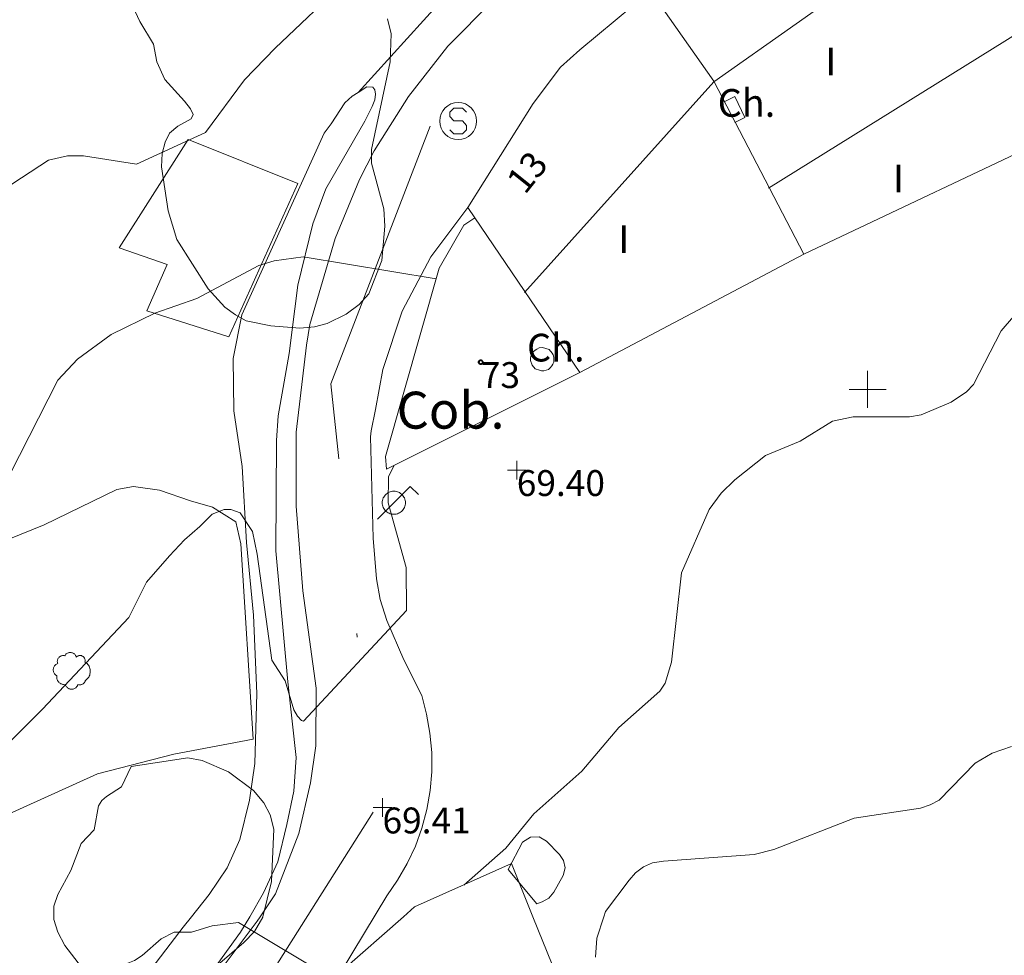
# Model space of a CAD drawing. Units: metres. Extents: x 549000 to 550002, y 4799000 to 4800001.
# Drawn here: x 549277 to 549304, y 4799285 to 4799310 of the extents above; entities that cross this region are included whole.
import ezdxf
from ezdxf.enums import TextEntityAlignment as Align

# ---------------------------------------------------------------- set-up
doc = ezdxf.new("R2010")
doc.units = ezdxf.units.M
doc.header["$MEASUREMENT"] = 0
doc.linetypes.add('DGN Style 4', pattern=[19.02898786535237, 9.508551088246032, -4.754275544123016, 0.01188568886030754, -4.754275544123016])
for name, color, linetype, lineweight in [('01-001', 34, 'Continuous', 13), ('01-002', 33, 'Continuous', 0), ('01-013', 252, 'Continuous', 0), ('01-014', 6, 'Continuous', 0), ('01-413', 252, 'Continuous', 0), ('01-414', 7, 'Continuous', 0), ('02-008', 252, 'Continuous', 0), ('04-001', 3, 'Continuous', 0), ('04-004', 92, 'Continuous', 0), ('04-005', 113, 'Continuous', 0), ('04-013', 3, 'Continuous', 0), ('05-008', 213, 'Continuous', 0), ('05-042', 254, 'DGN Style 4', 0), ('07-001', 1, 'Continuous', 13), ('07-002', 11, 'Continuous', 13), ('07-005', 15, 'Continuous', 0), ('07-011', 92, 'Continuous', 0), ('07-012', 56, 'Continuous', 0), ('07-013', 191, 'Continuous', 0), ('07-024', 98, 'Continuous', 0), ('07-030', 7, 'Continuous', 0), ('07-031', 4, 'Continuous', 0), ('07-040', 11, 'Continuous', 0), ('07-413', 191, 'Continuous', 0), ('08-001', 11, 'Continuous', 0), ('09-001', 252, 'Continuous', 0)]:
    doc.layers.add(name, color=color, linetype=linetype, lineweight=lineweight)
doc.styles.add('Style-INTL_ENGINEERING', font='INTL_ENGINEERING.shx')
doc.styles.add('Style-ITALICS', font='ITALICS.shx')

# ---------------------------------------------------------------- blocks, each defined once
blk = doc.blocks.new('01-014-01')
at = {"layer": '01-014', "color": 6, "linetype": 'Continuous', "lineweight": 0, "flags": 128}
for points in [[(-0.25, 0), (0.25, 0)], [(0, -0.25), (0, 0.25)]]:
    blk.add_lwpolyline(points, dxfattribs=at)
blk = doc.blocks.new('08-001-01')
at = {"layer": '08-001', "color": 11, "linetype": 'Continuous', "lineweight": 0, "flags": 128}
for points in [[(-0.443149681086652, -0.4419999998062849), (0.4418503189226612, 0.4419999998062849), (0.6638503188733011, 0.2209999999031425)], [(0.3118503189180046, 0), (0.3118503189180046, 0.03299999982118607), (0.304850319866091, 0.06400000024586916), (0.2988503188826144, 0.09700000006705523), (0.2848503198474646, 0.1299999998882413), (0.2718503188807517, 0.1550000002607703), (0.2548503198195249, 0.1820000000298023), (0.2348503198008984, 0.2079999996349216), (0.2078503188677132, 0.2340000001713634), (0.181850318913348, 0.2539999997243285), (0.1558503188425675, 0.2730000000447035), (0.1298503198195249, 0.2860000003129244), (0.09685031895060092, 0.2989999996498227), (0.06385031889658421, 0.3059999998658895), (0.03185031889006495, 0.3119999999180436), (-0.001149681047536433, 0.3119999999180436), (-0.03414968110155314, 0.3119999999180436), (-0.06414968112949282, 0.3059999998658895), (-0.0971496810670942, 0.2989999996498227), (-0.1301496801897883, 0.2860000003129244), (-0.1551496800966561, 0.2730000000447035), (-0.1811496810987592, 0.2539999997243285), (-0.2071496810531244, 0.2340000001713634), (-0.234149681054987, 0.2079999996349216), (-0.2541496810736135, 0.1820000000298023), (-0.2721496811136603, 0.1550000002607703), (-0.2851496801013127, 0.1299999998882413), (-0.299149681115523, 0.09700000006705523), (-0.3051496801199391, 0.06400000024586916), (-0.3121496811509132, 0.03299999982118607), (-0.3121496811509132, 0), (-0.3121496811509132, -0.03299999982118607), (-0.3051496801199391, -0.06400000024586916), (-0.299149681115523, -0.09700000006705523), (-0.2851496801013127, -0.1299999998882413), (-0.2721496811136603, -0.1550000002607703), (-0.2541496810736135, -0.1820000000298023), (-0.234149681054987, -0.2079999996349216), (-0.2071496810531244, -0.2340000001713634), (-0.1811496810987592, -0.2539999997243285), (-0.1551496800966561, -0.2730000000447035), (-0.1301496801897883, -0.2860000003129244), (-0.0971496810670942, -0.2989999996498227), (-0.06414968112949282, -0.3059999998658895), (-0.03414968110155314, -0.3119999999180436), (-0.001149681047536433, -0.3119999999180436), (0.03185031889006495, -0.3119999999180436), (0.06385031889658421, -0.3059999998658895), (0.09685031895060092, -0.2989999996498227), (0.1298503198195249, -0.2860000003129244), (0.1558503188425675, -0.2730000000447035), (0.181850318913348, -0.2539999997243285), (0.2078503188677132, -0.2340000001713634), (0.2348503198008984, -0.2079999996349216), (0.2548503198195249, -0.1820000000298023), (0.2718503188807517, -0.1550000002607703), (0.2848503198474646, -0.1299999998882413), (0.2988503188826144, -0.09700000006705523), (0.304850319866091, -0.06400000024586916), (0.3118503189180046, -0.03299999982118607), (0.3118503189180046, 0)]]:
    blk.add_lwpolyline(points, dxfattribs=at)
blk = doc.blocks.new('04-004-01')
at = {"layer": '04-004', "color": 92, "linetype": 'Continuous', "lineweight": 0, "flags": 128}
for points in [[(-0.1889999998966232, 0.4059999994933605), (-0.2050000000745058, 0.4090000009164214), (-0.2200000000884756, 0.4090000009164214), (-0.2399999999906868, 0.4130000006407499), (-0.2560000000521541, 0.4090000009164214), (-0.271999999997206, 0.4059999994933605), (-0.2869999998947605, 0.401999999769032), (-0.3030000000726432, 0.3980000000447035), (-0.3190000000176951, 0.3859999999403954), (-0.3310000000055879, 0.3780000004917383), (-0.3429999999934807, 0.3659999994561076), (-0.3539999999338761, 0.3540000002831221), (-0.3660000001545995, 0.3430000003427267), (-0.3739999999525025, 0.3269999995827675), (-0.3819999999832362, 0.3109999997541308), (-0.3860000000568107, 0.2949999999254942), (-0.3900000000139698, 0.2800000002607703), (-0.393999999971129, 0.2640000004321337), (-0.393999999971129, 0.248000000603497), (-0.3900000000139698, 0.2280000010505319), (-0.3900000000139698, 0.2130000004544854), (-0.3819999999832362, 0.1969999996945262), (-0.3819999999832362, 0.1929999999701977)], [(0.121999999973923, 0.3700000001117587), (0.1180000000167638, 0.3859999999403954), (0.1099999999860302, 0.401999999769032), (0.09799999999813735, 0.4169999994337559), (0.09100000001490116, 0.4330000011250377), (0.07899999991059303, 0.4450000002980232), (0.06300000008195639, 0.4569999994710088), (0.05099999997764826, 0.4690000005066395), (0.03499999991618097, 0.4759999997913837), (0.02000000001862645, 0.4840000001713634), (0, 0.4880000008270144), (-0.01600000017788261, 0.4919999996200204), (-0.03100000007543713, 0.4919999996200204), (-0.05100000009406358, 0.4919999996200204), (-0.06700000003911555, 0.4919999996200204), (-0.08699999994132668, 0.4880000008270144), (-0.1019999999552965, 0.4840000001713634), (-0.1180000001331791, 0.4759999997913837), (-0.1339999999618158, 0.465000000782311), (-0.1500000000232831, 0.4569999994710088), (-0.1610000000800937, 0.4450000002980232), (-0.1729999999515712, 0.4290000004693866), (-0.1809999999823049, 0.4169999994337559), (-0.1889999998966232, 0.4059999994933605)], [(0.3539999999338761, 0.2399999992921948), (0.3580000000074506, 0.2559999991208315), (0.3580000000074506, 0.2680000010877848), (0.3580000000074506, 0.2830000007525086), (0.3580000000074506, 0.2949999999254942), (0.3539999999338761, 0.3109999997541308), (0.3499999999767169, 0.3230000007897615), (0.3460000000195578, 0.3390000006183982), (0.3389999999199063, 0.349999999627471), (0.3310000001220033, 0.3619999997317791), (0.3189999999012798, 0.3739999998360872), (0.306999999913387, 0.3819999992847443), (0.2989999998826534, 0.3899999996647239), (0.2830000000540167, 0.3980000000447035), (0.271999999997206, 0.4059999994933605), (0.2600000000093132, 0.4090000009164214), (0.2439999998314306, 0.4130000006407499), (0.228000000002794, 0.4130000006407499), (0.2169999999459833, 0.4130000006407499), (0.2010000000009313, 0.4130000006407499), (0.1889999998966232, 0.4090000009164214), (0.1730000000679865, 0.4059999994933605), (0.1610000000800937, 0.3980000000447035), (0.1499999999068677, 0.394000000320375), (0.1379999999189749, 0.3819999992847443), (0.1260000000474975, 0.3739999998360872), (0.121999999973923, 0.3700000001117587)], [(-0.3780000001424924, 0.1929999999701977), (-0.393999999971129, 0.1849999995902181), (-0.4130000000586733, 0.1769999992102385), (-0.42899999988731, 0.1689999997615814), (-0.4409999999916181, 0.1569999996572733), (-0.4569999999366701, 0.1419999999925494), (-0.465000000083819, 0.1299999998882413), (-0.4760000001406297, 0.1140000000596046), (-0.4839999999385327, 0.098000000230968), (-0.4919999999692664, 0.07900000084191561), (-0.4960000000428408, 0.06300000101327896), (-0.5, 0.04300000052899122), (-0.5, 0.02400000020861626), (-0.5, 0.00800000037997961), (-0.4960000000428408, -0.01200000010430813), (-0.4919999999692664, -0.03099999949336052), (-0.4839999999385327, -0.04699999932199717), (-0.4760000001406297, -0.06300000008195639), (-0.465000000083819, -0.07899999991059303), (-0.4569999999366701, -0.09400000050663948), (-0.4409999999916181, -0.105999999679625), (-0.42899999988731, -0.1180000007152557), (-0.4130000000586733, -0.1300000008195639), (-0.4020000000018626, -0.1340000005438924)], [(0.3699999999953434, -0.2599999997764826), (0.393999999971129, -0.2400000002235174), (0.4169999998994172, -0.2199999997392297), (0.4370000000344589, -0.1969999996945262), (0.4569999999366701, -0.1730000004172325), (0.4719999999506399, -0.1460000006482005), (0.4839999999385327, -0.1180000007152557), (0.4919999999692664, -0.08699999935925007), (0.4999999998835847, -0.05900000035762787), (0.4999999998835847, -0.02800000086426735), (0.4999999998835847, 0.003999999724328518), (0.4960000001592562, 0.03499999921768904), (0.4919999999692664, 0.06300000101327896), (0.4799999999813735, 0.09400000050663948), (0.4689999999245629, 0.1219999995082617), (0.4529999999795109, 0.150000000372529), (0.4330000000772998, 0.1730000004172325), (0.4130000000586733, 0.1969999996945262), (0.3900000000139698, 0.2169999992474914), (0.3660000000381842, 0.2319999989122152), (0.3539999999338761, 0.2399999992921948)], [(-0.4020000000018626, -0.1340000005438924), (-0.4060000000754371, -0.1540000010281801), (-0.4060000000754371, -0.177000000141561), (-0.4060000000754371, -0.1969999996945262), (-0.4020000000018626, -0.2170000001788139), (-0.393999999971129, -0.2400000002235174), (-0.3860000000568107, -0.2599999997764826), (-0.3780000001424924, -0.2759999996051192), (-0.3660000001545995, -0.2950000008568168), (-0.3539999999338761, -0.3109999997541308), (-0.3389999999199063, -0.3269999995827675), (-0.3190000000176951, -0.3390000006183982), (-0.3030000000726432, -0.3500000005587935), (-0.2830000000540167, -0.3580000009387732), (-0.2639999999664724, -0.3660000003874302), (-0.2439999999478459, -0.3740000007674098), (-0.2239999999292195, -0.3740000007674098), (-0.2010000001173466, -0.3780000004917383), (-0.1809999999823049, -0.3740000007674098), (-0.1729999999515712, -0.3740000007674098)], [(0.1610000000800937, -0.3740000007674098), (0.1770000000251457, -0.3780000004917383), (0.1929999999701977, -0.3820000002160668), (0.2129999999888241, -0.3820000002160668), (0.228000000002794, -0.3820000002160668), (0.2439999998314306, -0.3780000004917383), (0.2600000000093132, -0.3740000007674098), (0.2760000000707805, -0.3700000001117587), (0.2910000000847504, -0.3619999997317791), (0.306999999913387, -0.3540000002831221), (0.3189999999012798, -0.3430000012740493), (0.3310000001220033, -0.3310000002384186), (0.3430000001098961, -0.319000001065433), (0.3499999999767169, -0.3030000012367964), (0.3580000000074506, -0.2909999992698431), (0.3660000000381842, -0.2759999996051192), (0.3699999999953434, -0.2599999997764826)], [(-0.1729999999515712, -0.3740000007674098), (-0.1689999999944121, -0.3900000005960464), (-0.1610000000800937, -0.4089999999850988), (-0.1500000000232831, -0.4249999998137355), (-0.1380000000353903, -0.4369999999180436), (-0.1260000000474975, -0.4530000006780028), (-0.1139999999431893, -0.4649999998509884), (-0.09799999999813735, -0.4719999991357327), (-0.08299999998416752, -0.4840000011026859), (-0.06700000003911555, -0.4880000008270144), (-0.0470000000204891, -0.4959999993443489), (-0.03100000007543713, -0.5000000009313226), (-0.01199999998789281, -0.5000000009313226), (0.003999999957159162, -0.5000000009313226), (0.02399999997578561, -0.5000000009313226), (0.03899999987334013, -0.4959999993443489), (0.05899999989196658, -0.4880000008270144), (0.0750000000698492, -0.4800000004470348), (0.09100000001490116, -0.4719999991357327), (0.106000000028871, -0.4609999991953373), (0.1180000000167638, -0.4490000000223517), (0.1300000000046566, -0.4330000001937151), (0.1419999998761341, -0.421000000089407), (0.1499999999068677, -0.4059999994933605), (0.1569999998901039, -0.3859999999403954), (0.1610000000800937, -0.3740000007674098)]]:
    blk.add_lwpolyline(points, dxfattribs=at)
blk = doc.blocks.new('01-013-01')
at = {"layer": '01-013', "color": 252, "linetype": 'Continuous', "lineweight": 0, "flags": 128}
blk.add_lwpolyline([(0.04889073851518333, 0.01787021290510893), (0.04889073851518333, 0.03287021350115538), (0.03389073850121349, 0.05087021272629499), (0.01589073846116662, 0.05087021272629499), (0.01589073846116662, 0.06587021332234144), (-0.01710926159285009, 0.06587021332234144), (-0.01710926159285009, 0.05087021272629499), (-0.03510926151648164, 0.05087021272629499), (-0.05010926153045148, 0.03287021350115538), (-0.05010926153045148, 0.01787021290510893), (-0.06810926157049835, 0.01787021290510893), (-0.06810926157049835, -0.01812978647649288), (-0.05010926153045148, -0.01812978647649288), (-0.05010926153045148, -0.03312978707253933), (-0.03510926151648164, -0.05112978722900152), (-0.01710926159285009, -0.05112978722900152), (-0.01710926159285009, -0.0661297868937254), (0.01589073846116662, -0.0661297868937254), (0.01589073846116662, -0.05112978722900152), (0.03389073850121349, -0.05112978722900152), (0.04889073851518333, -0.03312978707253933), (0.04889073851518333, -0.01812978647649288), (0.06689073843881488, -0.01812978647649288), (0.06689073843881488, 0.01787021290510893), (0.04889073851518333, 0.01787021290510893), (0.04489073844160885, 0.01187021285295486), (0.03289073845371604, 0.01187021285295486), (0.03289073845371604, 0.02187021356076002), (0.02289073844440281, 0.03387021273374557), (0.01089073845651001, 0.03387021273374557), (0.01089073845651001, 0.04387021344155073), (-0.01110926154069602, 0.04387021344155073), (-0.01110926154069602, 0.03387021273374557), (-0.02310926152858883, 0.03387021273374557), (-0.03310926153790206, 0.02187021356076002), (-0.03310926153790206, 0.01187021285295486), (-0.04510926152579486, 0.01187021285295486), (-0.04510926152579486, -0.01212978642433882), (-0.03310926153790206, -0.01212978642433882), (-0.03310926153790206, -0.02212978713214397), (-0.02310926152858883, -0.0341297872364521), (-0.01110926154069602, -0.0341297872364521), (-0.01110926154069602, -0.04412978701293468), (0.01089073845651001, -0.04412978701293468), (0.01089073845651001, -0.0341297872364521), (0.02289073844440281, -0.0341297872364521), (0.03289073845371604, -0.02212978713214397), (0.03289073845371604, -0.01212978642433882), (0.04489073844160885, -0.01212978642433882), (0.04489073844160885, 0.01187021285295486)], dxfattribs=at)
blk = doc.blocks.new('09-002-01')
at = {"layer": '09-001', "color": 1, "linetype": 'Continuous', "lineweight": 0, "flags": 128}
blk.add_lwpolyline([(-0.228000000002794, -0.2399999992921948), (-0.1180000000167638, -0.349999999627471), (0.1140000000596046, -0.349999999627471), (0.2290000000502914, -0.2399999992921948), (0.2290000000502914, -0.1239999998360872), (0.1140000000596046, 0.003000000491738319), (-0.1180000000167638, 0.003000000491738319), (-0.228000000002794, 0.1240000007674098), (-0.228000000002794, 0.2400000002235174), (-0.1180000000167638, 0.3500000005587935), (0.1140000000596046, 0.3500000005587935), (0.2290000000502914, 0.2400000002235174)], dxfattribs=at)
at = {"layer": '09-001', "color": 1, "linetype": 'Continuous', "lineweight": 0}
blk.add_circle((0, 0), 0.5, dxfattribs=at)
blk = doc.blocks.new('02-008-01')
at = {"layer": '02-008'}
for p, q in [((0, -0.5), (0, 0.5)), ((-0.5, 0), (0.5, 0))]:
    blk.add_line(p, q, dxfattribs=at)

msp = doc.modelspace()

# ---------------------------------------------------------------- linework, layer by layer
at = {"layer": '01-001', "elevation": 70, "flags": 128}
for points in [[(549303.949, 4799301.974), (549303.611, 4799301.581), (549302.863, 4799300.133), (549302.672, 4799299.933), (549302.263, 4799299.657), (549301.449, 4799299.315), (549301.132, 4799299.257), (549299.605, 4799299.257), (549299.049, 4799299.139), (549298.178, 4799298.599), (549297.232, 4799298.215), (549296.405, 4799297.552), (549296.032, 4799297.188), (549295.711, 4799296.752), (549294.963, 4799295.039), (549294.689, 4799292.62), (549294.52, 4799292.052), (549294.372, 4799291.839), (549293.263, 4799290.852), (549292.263, 4799289.674), (549290.963, 4799288.52), (549290.211, 4799287.588), (549289.072, 4799286.588)], [(549285.52, 4799284.052), (549282.9720000001, 4799285.581), (549282.263, 4799285.488), (549281.705, 4799285.32), (549281.232, 4799285.315), (549280.878, 4799285.139), (549280.363, 4799284.688), (549280.1630000001, 4799284.552), (549279.937, 4799284.457), (549279.189, 4799284.374), (549277.906, 4799284.352), (549276.878, 4799284.02), (549276.4890000001, 4799283.757), (549275.189, 4799282.574), (549271.22, 4799281.474)]]:
    msp.add_lwpolyline(points, dxfattribs=at)
at = {"layer": '01-002', "flags": 128}
for points, elevation in [([(549292.389, 4799318.539), (549292.237, 4799317.799), (549292.137, 4799316.099), (549292.089, 4799315.839), (549291.9890000001, 4799315.588), (549291.837, 4799315.388), (549291.672, 4799315.22), (549290.737, 4799314.615), (549289.52, 4799313.615), (549287.837, 4799312.652), (549285.905, 4799311.074), (549283.963, 4799309.233), (549283.137, 4799308.374), (549282.078, 4799306.952000001), (549280.211, 4799306.088), (549278.778, 4799306.315), (549278.349, 4799306.32), (549277.837, 4799306.199), (549276.105, 4799305.074)], 67), ([(549288.3200000001, 4799302.988), (549284.72, 4799303.588), (549283.937, 4799303.474), (549283.52, 4799303.352), (549281.849, 4799302.457), (549280.711, 4799302.057), (549279.532, 4799301.481), (549278.62, 4799300.82), (549278.089, 4799300.252), (549276.789, 4799297.699)], 68), ([(549287.178, 4799297.933), (549287.032, 4799297.633), (549287.02, 4799296.933), (549287.511, 4799295.181), (549287.52, 4799294.015), (549284.737, 4799291.02), (549284.678, 4799291.039), (549284.572, 4799291.157), (549284.4720000001, 4799291.333), (549284.237, 4799292.115), (549283.878, 4799292.674), (549283.478, 4799295.539), (549283.349, 4799296.157), (549283.02, 4799296.657), (549282.763, 4799296.752), (549282.589, 4799296.752), (549282.263, 4799296.62), (549281.932, 4799296.288), (549281.511, 4799295.933), (549281.111, 4799295.499), (549280.4890000001, 4799294.781), (549280.005, 4799293.833), (549277.672, 4799291.352), (549275.978, 4799289.652)], 69), ([(549303.889, 4799290.339), (549303.372, 4799290.157), (549302.906, 4799289.888), (549301.932, 4799288.888), (549301.689, 4799288.757), (549301.432, 4799288.674), (549299.637, 4799288.399), (549297.463, 4799287.557), (549296.932, 4799287.42), (549294.4720000001, 4799287.236), (549294.178, 4799287.188), (549293.932, 4799287.088), (549293.72, 4799286.92), (549293.549, 4799286.72), (549292.906, 4799285.874), (549292.863, 4799285.736), (549292.672, 4799285.157), (549292.637, 4799284.639)], 71)]:
    msp.add_lwpolyline(points, dxfattribs=dict(at, elevation=elevation))
at = {"layer": '04-001'}
msp.add_polyline3d([(549273.689, 4799286.92, 69.083), (549271.2490000001, 4799293.257, 68.143), (549271.363, 4799293.399, 68.057), (549272.832, 4799294.052, 68.031), (549274.305, 4799295.088, 68.043), (549275.372, 4799295.388, 68.205), (549277.711, 4799296.333, 68.257), (549279.678, 4799297.288, 68.5), (549280.137, 4799297.374, 68.572), (549280.832, 4799297.274, 68.699), (549281.678, 4799296.981, 68.866), (549282.272, 4799296.815, 69.057), (549282.905, 4799296.415, 69.126), (549283.037, 4799295.82, 69.214), (549283.372, 4799290.539, 69.599), (549281.22, 4799290.133, 69.531), (549279.1630000001, 4799289.599, 69.383), (549276.672, 4799288.474, 69.372), (549275.632, 4799287.688, 69.372), (549274.3200000001, 4799286.981, 69.372), (549274.111, 4799286.939, 69.372), (549273.689, 4799286.92, 69.083)], dxfattribs=at)
at = {"layer": '04-005'}
for points in [[(549287.005, 4799310.02, 70.431), (549287.105, 4799309.62, 70.526), (549287.078, 4799308.857, 70.626), (549286.572, 4799306.488, 70.899), (549286.572, 4799306.12, 70.931), (549286.905, 4799304.881, 71.099), (549286.932, 4799304.415, 71.143), (549286.849, 4799303.488, 71.243), (549286.505, 4799302.588, 71.357), (549286.237, 4799302.299, 71.405), (549285.889, 4799302.033, 71.45700000000001), (549285.378, 4799301.781, 71.45700000000001), (549285.032, 4799301.688, 71.426), (549284.637, 4799301.657, 71.372), (549283.849, 4799301.715, 71.226), (549283.178, 4799301.857, 71.105), (549282.889, 4799302.02, 71.057), (549282.605, 4799302.22, 71), (549282.149, 4799302.72, 70.857), (549281.305, 4799304.052, 70.626), (549281.072, 4799304.833, 70.5), (549280.889, 4799306.02, 70.343), (549280.906, 4799306.381, 70.299), (549280.9890000001, 4799306.688, 70.257), (549281.111, 4799306.933, 70.226), (549281.332, 4799307.12, 70.166), (549281.689, 4799307.315, 70.099), (549281.7490000001, 4799307.433, 70.031), (549281.678, 4799307.588, 69.97200000000001), (549281.511, 4799307.799, 69.914), (549280.978, 4799308.381, 69.766), (549280.763, 4799308.857, 69.626), (549280.672, 4799309.339, 69.499), (549280.305, 4799309.952000001, 69.383), (549280.063, 4799310.474, 69.343)], [(549280.072, 4799289.799, 70.672), (549281.605, 4799290.033, 70.999), (549281.9890000001, 4799289.957, 71.083), (549282.705, 4799289.652, 71.231), (549283.378, 4799289.152, 71.399), (549283.6630000001, 4799288.815, 71.499), (549283.832, 4799288.488, 71.572), (549283.932, 4799288.099, 71.657), (549283.863, 4799286.688, 71.914), (549283.637, 4799285.736, 72.099), (549283.637, 4799285.72, 72.099), (549283.405, 4799285.339, 72.172), (549283.12, 4799285.033, 72.231), (549282.405, 4799284.42, 72.226)], [(549278.8200000001, 4799284.252, 71.97200000000001), (549278.278, 4799284.957, 71.883), (549278.089, 4799285.315, 71.843), (549277.978, 4799285.657, 71.799), (549277.978, 4799285.736, 71.731), (549277.978, 4799286.02, 71.731), (549278.089, 4799286.339, 71.683), (549278.437, 4799286.988, 71.643), (549278.72, 4799287.715, 71.626), (549279.072, 4799288.081, 71.626), (549279.189, 4799288.733, 71.626), (549279.278, 4799288.881, 71.626), (549279.406, 4799288.988, 71.626), (549279.811, 4799289.252, 71.626), (549280.072, 4799289.799, 70.672)], [(549290.272, 4799287.015, 71.431), (549290.6630000001, 4799287.752, 71.426), (549290.878, 4799287.888, 71.414), (549291.111, 4799287.899, 71.414), (549291.311, 4799287.781, 71.405), (549291.6630000001, 4799287.42, 71.405), (549291.772, 4799287.252, 71.414), (549291.811, 4799287.057, 71.426), (549291.763, 4799286.852, 71.46600000000001), (549291.505, 4799286.399, 71.566), (549291.372, 4799286.236, 71.614), (549291.189, 4799286.133, 71.631), (549291.049, 4799286.081, 71.626), (549290.272, 4799287.015, 71.431)]]:
    msp.add_polyline3d(points, dxfattribs=at)
at = {"layer": '04-013'}
for points in [[(549286.211, 4799308.033, 68.95700000000001), (549286.449, 4799308.181, 68.95700000000001), (549286.611, 4799308.174, 68.96600000000001), (549286.6630000001, 4799308.099, 68.96600000000001), (549286.678, 4799307.981, 68.96600000000001), (549286.6630000001, 4799307.833, 68.96600000000001), (549286.589, 4799307.652, 68.96600000000001), (549286.389, 4799307.257, 68.96600000000001), (549285.337, 4799305.42, 69.014), (549284.9890000001, 4799304.481, 69.131), (549284.578, 4799302.815, 69.366), (549284.349, 4799300.974, 69.666), (549284.049, 4799299.288, 69.843), (549284.005, 4799298.62, 69.914), (549283.9890000001, 4799295.633, 70.331), (549284.305, 4799292.088, 70.857), (549284.532, 4799290.039, 71.014), (549284.4720000001, 4799289.133, 71.099), (549284.278, 4799288.233, 71.172), (549284.037, 4799287.22, 71.172), (549283.649, 4799286.381, 71.231), (549283.278, 4799285.736, 71.399), (549283.032, 4799285.315, 71.399), (549281.611, 4799283.357, 71.414)], [(549285.289, 4799306.933, 69.043), (549285.478, 4799307.181, 69.066), (549285.849, 4799307.752, 68.97200000000001), (549286.049, 4799307.933, 68.95700000000001), (549286.211, 4799308.033, 68.95700000000001)], [(549279.432, 4799282.774, 71.566), (549281.478, 4799285.452000001, 71.31400000000001), (549281.705, 4799285.736, 71.166), (549282.178, 4799286.333, 71.166), (549282.672, 4799287.057, 71.026), (549283.011, 4799287.82, 70.905), (549283.272, 4799288.888, 70.883), (549283.42, 4799289.881, 70.866), (549283.4720000001, 4799291.774, 70.699), (549283.378, 4799293.888, 70.443), (549283.189, 4799295.857, 70.205), (549283.072, 4799297.915, 69.983), (549282.849, 4799299.42, 69.831), (549282.832, 4799300.839, 69.705), (549283.063, 4799302.015, 69.599), (549285.289, 4799306.933, 69.043)]]:
    msp.add_polyline3d(points, dxfattribs=at)
at = {"layer": '05-008', "extrusion": (0.01298517990869068, 0.02143601876862083, 0.9996858917690549), "elevation": 110080.0426041913, "flags": 128}
msp.add_lwpolyline([(2016778.723837151, -4388089.576767977), (2016778.723837151, -4388091.970804108)], dxfattribs=at)
at = {"layer": '05-008'}
for points in [[(549282.372, 4799284.139, 70.105), (549283.478, 4799285.615, 69.926), (549283.563, 4799285.736, 69.799), (549283.9720000001, 4799286.357, 69.799), (549284.605, 4799287.988, 69.47200000000001), (549284.92, 4799289.352, 69.299), (549285.063, 4799290.357, 69.183), (549285.072, 4799291.92, 69.014), (549284.711, 4799294.552, 68.672), (549284.532, 4799296.839, 68.45700000000001), (549284.537, 4799298.839, 68.357), (549284.811, 4799301.199, 68.226), (549284.906, 4799301.752, 68.214), (549285.589, 4799304.081, 68.083), (549286.2490000001, 4799305.681, 67.97200000000001), (549286.649, 4799306.452000001, 67.926), (549287.572, 4799307.92, 67.81400000000001), (549288.637, 4799309.281, 67.705), (549289.863, 4799310.52, 67.583)], [(549287.932, 4799291.72, 69.272), (549287.449, 4799292.688, 69.131), (549286.9890000001, 4799293.752, 69.057), (549286.811, 4799294.315, 69), (549286.711, 4799294.874, 68.914), (549286.62, 4799295.974, 68.783), (549286.549, 4799298.72, 68.383), (549286.563, 4799298.881, 68.372), (549286.678, 4799299.452000001, 68.331), (549286.878, 4799300.533, 68.283), (549287.406, 4799302.115, 68.214), (549288.178, 4799303.581, 68.131), (549289.178, 4799304.92, 68.066)], [(549287.932, 4799291.72, 69.272), (549288.063, 4799291.215, 69.226), (549288.149, 4799290.699, 69.199), (549288.205, 4799290.181, 69.183), (549288.205, 4799289.657, 69.199), (549288.1630000001, 4799289.152, 69.231), (549288.072, 4799288.633, 69.299), (549287.937, 4799288.133, 69.372), (549287.763, 4799287.639, 69.47200000000001), (549287.537, 4799287.174, 69.583), (549287.278, 4799286.72, 69.726), (549286.9890000001, 4799286.299, 69.883)]]:
    msp.add_polyline3d(points, dxfattribs=at)
at = {"layer": '05-042', "flags": 128}
msp.add_lwpolyline([(549335.694, 4799338.560000001), (549305.679, 4799322.097), (549288.363, 4799307.656), (549285.476, 4799300.147), (549286.3420000001, 4799291.771), (549286.631, 4799288.594000001), (549283.1680000001, 4799283.106), (549275.375, 4799274.731), (549268.16, 4799266.066), (549265.274, 4799263.755), (549254.596, 4799257.979), (549248.535, 4799256.246), (549241.031, 4799256.246), (549237.279, 4799258.268), (549232.084, 4799263.178), (549227.4670000001, 4799266.644), (549221.117, 4799267.799)], dxfattribs=at)
at = {"layer": '07-001', "extrusion": (0.01003827495712791, 0.004742143136479852, 0.9999383706580912), "elevation": 28343.85961694172, "flags": 128}
msp.add_lwpolyline([(549277.1322083242, 4799226.63297999), (549269.8836801044, 4799223.20894149)], dxfattribs=at)
at = {"layer": '07-001', "extrusion": (-0.1093920794748853, 0.1584493522290865, 0.9812885282761352), "elevation": 700429.2336033174, "flags": 128}
msp.add_lwpolyline([(-3178720.160381457, -3569338.995944298), (-3178720.160381456, -3569339.343918436)], dxfattribs=at)
at = {"layer": '07-001', "extrusion": (-0.1151750014826508, 0.1696589842199527, 0.9787494817913955), "elevation": 751050.9925881496, "flags": 128}
msp.add_lwpolyline([(-3150068.082742892, -3584410.731981885), (-3150068.082742892, -3584415.896333344)], dxfattribs=at)
at = {"layer": '07-001', "extrusion": (0.2430260659043625, 0.1283094226850288, 0.9614962419798025), "elevation": 749357.8227337038, "flags": 128}
msp.add_lwpolyline([(3987640.645198305, -2621493.682427796), (3987640.645198306, -2621486.554075813)], dxfattribs=at)
at = {"layer": '07-001'}
msp.add_polyline3d([(549289.178, 4799304.92, 71.705), (549290.949, 4799307.736, 70.866), (549291.689, 4799308.72, 70.866), (549292.211, 4799309.188, 70.843), (549294.12, 4799310.781, 70.97200000000001)], dxfattribs=at)
at = {"layer": '07-002', "extrusion": (-0.8521900883582529, -0.4944125891501062, 0.1712549123203223), "elevation": -2840930.51972406, "flags": 128}
msp.add_lwpolyline([(-3875594.135728048, 493890.7429552377), (-3875599.407457254, 493892.1639479134), (-3875602.381345856, 493890.6475457295)], dxfattribs=at)
at = {"layer": '07-005'}
for points in [[(549282.711, 4799301.42, 69.339), (549280.491, 4799302.12, 69.339), (549281.041, 4799303.38, 69.339), (549279.741, 4799303.83, 69.419), (549281.611, 4799306.76, 69.259), (549284.581, 4799305.57, 69.029), (549282.711, 4799301.42, 69.339)], [(549292.211, 4799300.457, 72.831), (549286.978, 4799297.839, 72.483), (549286.949, 4799298.188, 72.483), (549288.406, 4799303.281, 72.483), (549289.072, 4799304.439, 72.483), (549289.372, 4799304.639, 71.772)], [(549294.178, 4799277.752, 73.443), (549290.937, 4799285.736, 71.683), (549290.363, 4799287.174, 71.683), (549287.737, 4799285.999, 71.626), (549287.437, 4799285.736, 71.943), (549285.7490000001, 4799284.252, 71.943)]]:
    msp.add_polyline3d(points, dxfattribs=at)
at = {"layer": '07-011', "extrusion": (0.005706262188310672, 0.003551355675808351, 0.9999774129672642), "elevation": 20249.35653695028, "flags": 128}
msp.add_lwpolyline([(549287.9723822614, 4799263.790890701), (549295.172590297, 4799268.271918959)], dxfattribs=at)
at = {"layer": '07-012', "extrusion": (0.1181372221002252, -0.1288691134196272, 0.9845995878329837), "elevation": -553518.9827991067, "flags": 128}
msp.add_lwpolyline([(3648015.056401975, 3117792.297877833), (3648022.686706886, 3117793.047200164), (3648030.797766545, 3117791.988996873)], dxfattribs=at)
at = {"layer": '07-013', "elevation": 73.805, "flags": 128}
msp.add_lwpolyline([(549291.205, 4799301.133), (549291.378, 4799301.074), (549291.463, 4799300.981), (549291.4890000001, 4799300.933), (549291.511, 4799300.874), (549291.505, 4799300.736), (549291.478, 4799300.681), (549291.449, 4799300.633), (549291.406, 4799300.581), (549291.363, 4799300.539), (549291.237, 4799300.499), (549291.178, 4799300.499), (549291.12, 4799300.515), (549291.005, 4799300.557), (549290.92, 4799300.657), (549290.878, 4799300.781), (549290.878, 4799300.839), (549290.889, 4799300.899), (549290.949, 4799301.015), (549291.005, 4799301.057), (549291.049, 4799301.088), (549291.111, 4799301.12), (549291.205, 4799301.133)], dxfattribs=at)
at = {"layer": '07-013'}
msp.add_polyline3d([(549296.405, 4799307.22, 72.614), (549296.678, 4799307.357, 72.614), (549296.405, 4799307.92, 72.614), (549296.12, 4799307.781, 72.772)], dxfattribs=at)
at = {"layer": '07-024', "elevation": 69.031, "flags": 128}
msp.add_lwpolyline([(549288.863, 4799310.957), (549286.211, 4799308.033)], dxfattribs=at)

# ---------------------------------------------------------------- block references
at = {"layer": '01-013', "color": 252, "linetype": 'Continuous', "lineweight": 0}
msp.add_blockref('01-013-01', (549289.532, 4799300.736, 73), dxfattribs=at)
at = {"layer": '01-014', "color": 6, "linetype": 'Continuous', "lineweight": 0}
for p in [(549290.505, 4799297.815, 69.405), (549286.872, 4799288.688, 69.414)]:
    msp.add_blockref('01-014-01', p, dxfattribs=at)
at = {"layer": '02-008'}
msp.add_blockref('02-008-01', (549300, 4799300), dxfattribs=at)
at = {"layer": '04-004', "color": 92, "linetype": 'Continuous', "lineweight": 0, "xscale": 0.9999989999999999, "yscale": 0.9999989999999999, "zscale": 0.9999989999999999}
msp.add_blockref('04-004-01', (549278.463, 4799292.388, 69.199), dxfattribs=at)
at = {"layer": '08-001', "color": 11, "linetype": 'Continuous', "lineweight": 0}
msp.add_blockref('08-001-01', (549287.178, 4799296.933, 69.557), dxfattribs=at)
at = {"layer": '09-001', "color": 1, "linetype": 'Continuous', "lineweight": 0}
msp.add_blockref('09-002-01', (549288.9184657137, 4799307.25910577, 67.705), dxfattribs=at)

# ---------------------------------------------------------------- texts
at = {"layer": '01-413', "color": 252, "linetype": 'Continuous', "lineweight": 0, "style": 'Style-ITALICS'}
msp.add_text('73', height=0.7000000000000001, dxfattribs=at).set_placement((549289.532, 4799300.735999999, 72.99999999999999), align=Align.TOP_LEFT)
at = {"layer": '01-414', "color": 7, "linetype": 'Continuous', "lineweight": 0, "style": 'Style-ITALICS'}
for s, p in [('69.40', (549290.505, 4799297.815, 69.405)), ('69.41', (549286.872, 4799288.688, 69.414))]:
    msp.add_text(s, height=0.7000000000000001, dxfattribs=at).set_placement(p, align=Align.TOP_LEFT)
at = {"layer": '07-030', "color": 15, "linetype": 'Continuous', "lineweight": 0, "style": 'Style-INTL_ENGINEERING'}
msp.add_text('Cob.', height=1, dxfattribs=at).set_placement((549288.7141507937, 4799299.437333333, 72.04030673858355), align=Align.MIDDLE_CENTER)
at = {"layer": '07-031', "color": 4, "linetype": 'Continuous', "lineweight": 0, "style": 'Style-INTL_ENGINEERING'}
msp.add_text('13', height=0.7000000000000001, rotation=51.35, dxfattribs=at).set_placement((549290.7838942971, 4799305.877000486), align=Align.MIDDLE_CENTER)
at = {"layer": '07-040', "color": 11, "linetype": 'Continuous', "lineweight": 0, "style": 'Style-INTL_ENGINEERING'}
for p in [(549299.004, 4799308.87), (549300.833, 4799305.706), (549293.401, 4799304.066)]:
    msp.add_text('I', height=0.75, dxfattribs=at).set_placement(p, align=Align.MIDDLE_CENTER)
at = {"layer": '07-413', "color": 191, "linetype": 'Continuous', "lineweight": 0, "style": 'Style-INTL_ENGINEERING'}
for p in [(549296.7205930293, 4799307.74853772, 72.61), (549291.5605930293, 4799301.12853772, 73.91)]:
    msp.add_text('Ch.', height=0.75, dxfattribs=at).set_placement(p, align=Align.MIDDLE_CENTER)

doc.saveas('drawing.dxf')
